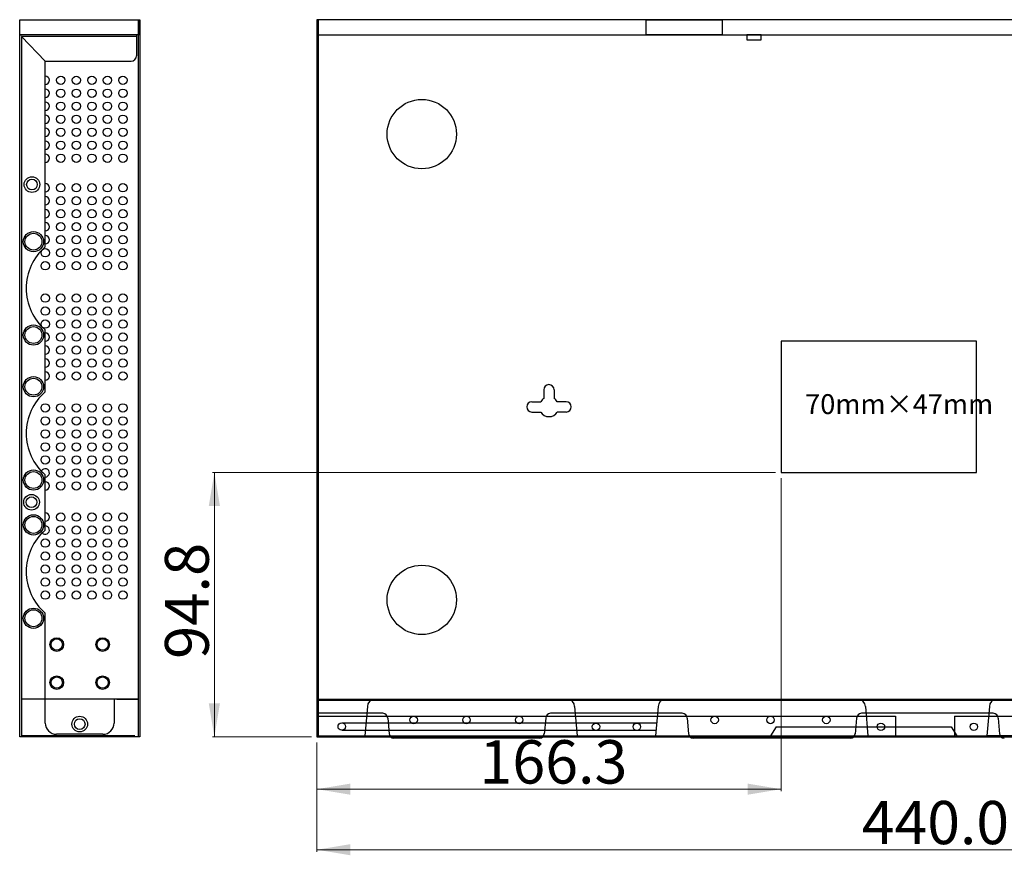
# Model space of a CAD drawing. Extents: x -247 to 159, y -311 to -15.
# Drawn here: x -32 to 56, y -205 to -130 of the extents above; entities that cross this region are included whole.
import ezdxf
from ezdxf.enums import TextEntityAlignment as Align

# ---------------------------------------------------------------- set-up
doc = ezdxf.new("R2010")
doc.units = 0
doc.header["$LTSCALE"] = 0.25
doc.layers.get('0').update_dxf_attribs({"lineweight": 25})
doc.layers.add('kiki', color=7, linetype='Continuous', lineweight=13)
doc.layers.add('sunpou', color=3, linetype='Continuous', lineweight=13)
doc.styles.add('MS PGothic', font='MS PGothic.ttf')
doc.styles.get("Standard").update_dxf_attribs({"font": 'txt.shx', "bigfont": 'extfont'})
doc.dimstyles.get("Standard").update_dxf_attribs({"dimtxt": 0.18, "dimasz": 0.18, "dimexe": 0.18, "dimexo": 0.0625, "dimgap": 0.09, "dimtad": 0, "dimtih": 1, "dimtoh": 1, "dimdec": 4, "dimzin": 0, "dimdsep": 46, "dimtxsty": 'Standard', "dimcen": 0.09, "dimadec": 0, "dimazin": 0, "dimtfac": 1, "dimtdec": 4, "dimtofl": 0, "dimtmove": 0, "dimatfit": 3, "dimfxl": 0, "dimtolj": 1, "dimtzin": 0, "dimarcsym": 0})

# ---------------------------------------------------------------- blocks, each defined once
blk = doc.blocks.new('*D3')
at = {"layer": 'sunpou', "linetype": 'Continuous', "lineweight": 13}
for points in [[(-2.424, -204.312), (-5.424, -204.812), (-2.424, -205.312)], [(101.576, -205.312), (104.576, -204.812), (101.576, -204.312)]]:
    blk.add_hatch(color=256, dxfattribs=at).paths.add_polyline_path(points)
at = {"layer": 'sunpou', "linetype": 'Continuous'}
for p, q in [((-5.424, -195.203), (-5.424, -204.992)), ((104.576, -195.203), (104.576, -204.992))]:
    blk.add_line(p, q, dxfattribs=at)
at = {"layer": 'sunpou', "linetype": 'Continuous', "lineweight": 13}
blk.add_line((-5.424, -204.812), (104.576, -204.812), dxfattribs=at)
at = {"layer": 'sunpou', "insert": (43.378, -204.312), "char_height": 3.86856, "width": 17.45261, "attachment_point": 7, "line_spacing_factor": 0.75, "style": 'MS PGothic'}
blk.add_mtext('{\\fＭＳ Ｐゴシック|b0|i0;440.0}', dxfattribs=at)
blk = doc.blocks.new('*D6')
at = {"layer": 'sunpou', "linetype": 'Continuous', "lineweight": 13}
for points in [[(-2.424, -198.885), (-5.424, -199.385), (-2.424, -199.885)], [(33.138, -199.885), (36.138, -199.385), (33.138, -198.885)]]:
    blk.add_hatch(color=256, dxfattribs=at).paths.add_polyline_path(points)
at = {"layer": 'sunpou', "linetype": 'Continuous'}
for p, q in [((36.138, -171.515), (36.138, -199.565)), ((-5.424, -195.203), (-5.424, -199.565))]:
    blk.add_line(p, q, dxfattribs=at)
at = {"layer": 'sunpou', "linetype": 'Continuous', "lineweight": 13}
blk.add_line((-5.424, -199.385), (36.138, -199.385), dxfattribs=at)
at = {"layer": 'sunpou', "insert": (9.13, -198.885), "char_height": 3.88679, "width": 16.83029, "attachment_point": 7, "line_spacing_factor": 0.75, "style": 'MS PGothic'}
blk.add_mtext('{\\fＭＳ Ｐゴシック|b0|i0;166.3}', dxfattribs=at)
blk = doc.blocks.new('*D7')
at = {"layer": 'sunpou', "linetype": 'Continuous', "lineweight": 13}
for points in [[(-14.112, -174.015), (-14.612, -171.015), (-15.112, -174.015)], [(-15.112, -191.703), (-14.612, -194.703), (-14.112, -191.703)]]:
    blk.add_hatch(color=256, dxfattribs=at).paths.add_polyline_path(points)
at = {"layer": 'sunpou', "linetype": 'Continuous'}
for p, q in [((35.638, -171.015), (-14.792, -171.015)), ((-5.924, -194.703), (-14.792, -194.703))]:
    blk.add_line(p, q, dxfattribs=at)
at = {"layer": 'sunpou', "linetype": 'Continuous', "lineweight": 13}
blk.add_line((-14.612, -194.703), (-14.612, -171.015), dxfattribs=at)
at = {"layer": 'sunpou', "insert": (-15.112, -187.72), "char_height": 3.92532, "width": 13.29674, "attachment_point": 7, "rotation": 90, "line_spacing_factor": 0.75, "style": 'MS PGothic'}
blk.add_mtext('{\\fＭＳ Ｐゴシック|b0|i0;94.8}', dxfattribs=at)

msp = doc.modelspace()

# ---------------------------------------------------------------- linework, layer by layer
at = {"linetype": 'Continuous'}
for p, q in [((-21.445, -130.453), (-21.445, -194.703)), ((-5.275, -194.703), (-5.275, -130.453)), ((-5.424, -131.804), (104.576, -131.804)), ((-5.424, -191.423), (104.576, -191.423)), ((-5.424, -192.854), (46.403, -192.854)), ((46.403, -192.854), (46.403, -194.703)), ((51.669, -192.854), (104.576, -192.854)), ((51.669, -192.854), (51.669, -194.703)), ((35.714, -193.798), (35.201, -194.613)), ((35.714, -193.798), (51.369, -193.798)), ((51.369, -193.798), (51.881, -194.613)), ((-21.748, -194.613), (-31.896, -194.613)), ((-5.424, -194.613), (104.576, -194.613))]:
    msp.add_line(p, q, dxfattribs=at)
for p, q in [((-21.296, -131.804), (-21.296, -130.453)), ((36.138, -130.453), (-5.424, -130.453)), ((-21.296, -131.804), (-32.046, -131.804)), ((-32.046, -131.804), (-31.896, -131.804)), ((-29.757, -134.168), (-31.896, -131.954)), ((-21.592, -131.954), (-31.896, -131.954)), ((-31.896, -131.954), (-31.896, -194.703)), ((-21.592, -131.804), (-21.592, -133.692)), ((-21.592, -131.804), (-21.592, -131.954)), ((-29.757, -150.807), (-29.757, -134.168)), ((-29.757, -134.168), (-22.067, -134.168)), ((-29.757, -163.798), (-29.757, -158.234)), ((14.894, -163.607), (14.894, -164.398)), ((15.82, -163.607), (15.82, -164.398)), ((13.823, -164.677), (14.615, -164.677)), ((16.891, -164.677), (16.099, -164.677)), ((13.823, -165.604), (14.615, -165.604)), ((16.891, -165.604), (16.099, -165.604)), ((-29.757, -176.181), (-29.757, -171.226)), ((-29.757, -193.464), (-29.757, -183.609)), ((-21.445, -191.333), (-31.896, -191.333)), ((-29.523, -191.333), (-31.577, -191.333)), ((-23.585, -191.333), (-23.585, -193.464)), ((-23.351, -191.333), (-21.445, -191.333)), ((-5.275, -191.333), (104.576, -191.333)), ((-0.903, -191.978), (-1.139, -194.613)), ((17.657, -191.978), (17.893, -194.613)), ((25.132, -191.978), (24.896, -194.613)), ((43.692, -191.978), (43.927, -194.613)), ((54.796, -191.978), (54.56, -194.613)), ((0.91, -193.02), (1.037, -194.438)), ((15.061, -193.02), (14.932, -194.458)), ((27.729, -193.02), (27.855, -194.427)), ((42.91, -193.02), (42.782, -194.448)), ((55.578, -193.02), (55.706, -194.447)), ((-3.203, -193.445), (25, -193.445)), ((-24.587, -194.466), (-28.755, -194.466)), ((-3.203, -194.112), (24.941, -194.112)), ((14.538, -194.818), (1.466, -194.818)), ((42.352, -194.818), (28.287, -194.818))]:
    msp.add_line(p, q)
for points in [[(-32.046, -130.453), (-21.296, -130.453), (-21.296, -194.703), (-32.046, -194.703), (-32.046, -130.453)], [(104.576, -130.453), (-5.424, -130.453), (-5.424, -194.703), (104.576, -194.703), (104.576, -130.453)], [(24.06, -130.453), (30.86, -130.453), (30.86, -131.804), (24.06, -131.804), (24.06, -130.453)], [(33.068, -132.248), (34.345, -132.248), (34.345, -131.804), (33.068, -131.804), (33.068, -132.248)]]:
    msp.add_lwpolyline(points, close=True)
msp.add_lwpolyline([(53.638, -159.265), (36.138, -159.265), (36.138, -171.015), (53.638, -171.015), (53.638, -159.265)], close=True, dxfattribs=at)
for points in [[(17.027, -191.349), (-0.273, -191.349)], [(43.062, -191.349), (25.761, -191.349)], [(55.426, -191.349), (72.726, -191.349)], [(0.48, -192.59), (-5.424, -192.59)], [(27.299, -192.59), (15.49, -192.59)], [(55.148, -192.59), (43.339, -192.59)], [(-1.139, -194.613), (17.893, -194.613)], [(24.896, -194.613), (43.927, -194.613)], [(73.592, -194.613), (54.56, -194.613)]]:
    msp.add_lwpolyline(points)
for centre, radius in [((-28.366, -135.881), 0.373), ((-26.974, -135.881), 0.373), ((-25.583, -135.881), 0.373), ((-24.191, -135.881), 0.373), ((-22.8, -135.881), 0.373), ((-28.366, -137.045), 0.373), ((-26.974, -137.045), 0.373), ((-25.583, -137.045), 0.373), ((-24.191, -137.045), 0.373), ((-22.8, -137.045), 0.373), ((-28.366, -138.209), 0.373), ((-26.974, -138.209), 0.373), ((-25.583, -138.209), 0.373), ((-24.191, -138.209), 0.373), ((-22.8, -138.209), 0.373), ((-28.366, -139.372), 0.373), ((-26.974, -139.372), 0.373), ((-25.583, -139.372), 0.373), ((-24.191, -139.372), 0.373), ((-22.8, -139.372), 0.373), ((-28.366, -140.536), 0.373), ((-26.974, -140.536), 0.373), ((-25.583, -140.536), 0.373), ((-24.191, -140.536), 0.373), ((-22.8, -140.536), 0.373), ((-28.366, -141.7), 0.373), ((-26.974, -141.7), 0.373), ((-25.583, -141.7), 0.373), ((-24.191, -141.7), 0.373), ((-22.8, -141.7), 0.373), ((-28.366, -142.863), 0.373), ((-26.974, -142.863), 0.373), ((-25.583, -142.863), 0.373), ((-24.191, -142.863), 0.373), ((-22.8, -142.863), 0.373), ((-30.948, -145.224), 0.703), ((-30.948, -145.224), 0.48), ((-28.366, -145.515), 0.373), ((-26.974, -145.515), 0.373), ((-25.583, -145.515), 0.373), ((-24.191, -145.515), 0.373), ((-22.8, -145.515), 0.373), ((-28.366, -146.679), 0.373), ((-26.974, -146.679), 0.373), ((-25.583, -146.679), 0.373), ((-24.191, -146.679), 0.373), ((-22.8, -146.679), 0.373), ((-28.366, -147.842), 0.373), ((-26.974, -147.842), 0.373), ((-25.583, -147.842), 0.373), ((-24.191, -147.842), 0.373), ((-22.8, -147.842), 0.373), ((-28.366, -149.006), 0.373), ((-26.974, -149.006), 0.373), ((-25.583, -149.006), 0.373), ((-24.191, -149.006), 0.373), ((-22.8, -149.006), 0.373), ((-30.815, -150.339), 0.907), ((-30.815, -150.339), 0.756), ((-28.366, -150.17), 0.373), ((-26.974, -150.17), 0.373), ((-25.583, -150.17), 0.373), ((-24.191, -150.17), 0.373), ((-22.8, -150.17), 0.373), ((-29.757, -151.333), 0.373), ((-28.366, -151.333), 0.373), ((-26.974, -151.333), 0.373), ((-25.583, -151.333), 0.373), ((-24.191, -151.333), 0.373), ((-22.8, -151.333), 0.373), ((-29.757, -152.497), 0.373), ((-28.366, -152.497), 0.373), ((-26.974, -152.497), 0.373), ((-25.583, -152.497), 0.373), ((-24.191, -152.497), 0.373), ((-22.8, -152.497), 0.373), ((-29.757, -155.395), 0.373), ((-28.366, -155.395), 0.373), ((-26.974, -155.395), 0.373), ((-25.583, -155.395), 0.373), ((-24.191, -155.395), 0.373), ((-22.8, -155.395), 0.373), ((-29.757, -156.559), 0.373), ((-28.366, -156.559), 0.373), ((-26.974, -156.559), 0.373), ((-25.583, -156.559), 0.373), ((-24.191, -156.559), 0.373), ((-22.8, -156.559), 0.373), ((-30.815, -158.702), 0.907), ((-29.757, -157.723), 0.373), ((-28.366, -157.723), 0.373), ((-26.974, -157.723), 0.373), ((-25.583, -157.723), 0.373), ((-24.191, -157.723), 0.373), ((-22.8, -157.723), 0.373), ((-30.815, -158.702), 0.756), ((-28.366, -158.887), 0.373), ((-26.974, -158.887), 0.373), ((-25.583, -158.887), 0.373), ((-24.191, -158.887), 0.373), ((-22.8, -158.887), 0.373), ((-28.366, -160.05), 0.373), ((-26.974, -160.05), 0.373), ((-25.583, -160.05), 0.373), ((-24.191, -160.05), 0.373), ((-22.8, -160.05), 0.373), ((-28.366, -161.214), 0.373), ((-26.974, -161.214), 0.373), ((-25.583, -161.214), 0.373), ((-24.191, -161.214), 0.373), ((-22.8, -161.214), 0.373), ((-28.366, -162.378), 0.373), ((-26.974, -162.378), 0.373), ((-25.583, -162.378), 0.373), ((-24.191, -162.378), 0.373), ((-22.8, -162.378), 0.373), ((-30.815, -163.331), 0.907), ((-30.815, -163.331), 0.756), ((-29.757, -165.231), 0.373), ((-28.366, -165.231), 0.373), ((-26.974, -165.231), 0.373), ((-25.583, -165.231), 0.373), ((-24.191, -165.231), 0.373), ((-22.8, -165.231), 0.373), ((-29.757, -166.395), 0.373), ((-28.366, -166.395), 0.373), ((-26.974, -166.395), 0.373), ((-25.583, -166.395), 0.373), ((-24.191, -166.395), 0.373), ((-22.8, -166.395), 0.373), ((-29.757, -167.558), 0.373), ((-28.366, -167.558), 0.373), ((-26.974, -167.558), 0.373), ((-25.583, -167.558), 0.373), ((-24.191, -167.558), 0.373), ((-22.8, -167.558), 0.373), ((-29.757, -168.722), 0.373), ((-28.366, -168.722), 0.373), ((-26.974, -168.722), 0.373), ((-25.583, -168.722), 0.373), ((-24.191, -168.722), 0.373), ((-22.8, -168.722), 0.373), ((-29.757, -169.886), 0.373), ((-28.366, -169.886), 0.373), ((-26.974, -169.886), 0.373), ((-25.583, -169.886), 0.373), ((-24.191, -169.886), 0.373), ((-22.8, -169.886), 0.373), ((-30.815, -171.693), 0.907), ((-30.815, -171.693), 0.756), ((-28.366, -171.049), 0.373), ((-26.974, -171.049), 0.373), ((-25.583, -171.049), 0.373), ((-24.191, -171.049), 0.373), ((-22.8, -171.049), 0.373), ((-28.366, -172.213), 0.373), ((-26.974, -172.213), 0.373), ((-25.583, -172.213), 0.373), ((-24.191, -172.213), 0.373), ((-22.8, -172.213), 0.373), ((-30.987, -173.682), 0.703), ((-30.987, -173.682), 0.48), ((-30.815, -175.714), 0.907), ((-30.815, -175.714), 0.756), ((-28.366, -175.017), 0.373), ((-26.974, -175.017), 0.373), ((-25.583, -175.017), 0.373), ((-24.191, -175.017), 0.373), ((-22.8, -175.017), 0.373), ((-28.366, -176.181), 0.373), ((-26.974, -176.181), 0.373), ((-25.583, -176.181), 0.373), ((-24.191, -176.181), 0.373), ((-22.8, -176.181), 0.373), ((-29.757, -177.345), 0.373), ((-28.366, -177.345), 0.373), ((-26.974, -177.345), 0.373), ((-25.583, -177.345), 0.373), ((-24.191, -177.345), 0.373), ((-22.8, -177.345), 0.373), ((-29.757, -178.508), 0.373), ((-28.366, -178.508), 0.373), ((-26.974, -178.508), 0.373), ((-25.583, -178.508), 0.373), ((-24.191, -178.508), 0.373), ((-22.8, -178.508), 0.373), ((-29.757, -179.672), 0.373), ((-28.366, -179.672), 0.373), ((-26.974, -179.672), 0.373), ((-25.583, -179.672), 0.373), ((-24.191, -179.672), 0.373), ((-22.8, -179.672), 0.373), ((-29.757, -180.836), 0.373), ((-28.366, -180.836), 0.373), ((-26.974, -180.836), 0.373), ((-25.583, -180.836), 0.373), ((-24.191, -180.836), 0.373), ((-22.8, -180.836), 0.373), ((-29.757, -181.999), 0.373), ((-28.366, -181.999), 0.373), ((-26.974, -181.999), 0.373), ((-25.583, -181.999), 0.373), ((-24.191, -181.999), 0.373), ((-22.8, -181.999), 0.373), ((-30.815, -184.076), 0.907), ((-30.815, -184.076), 0.756), ((-28.726, -186.429), 0.612), ((-28.726, -186.429), 0.506), ((-24.616, -186.429), 0.612), ((-24.616, -186.429), 0.506), ((-28.726, -189.843), 0.612), ((-28.726, -189.843), 0.506), ((-24.616, -189.843), 0.612), ((-24.616, -189.843), 0.506), ((-26.671, -193.557), 0.703), ((-26.671, -193.557), 0.48), ((3.239, -193.187), 0.334), ((7.964, -193.187), 0.334), ((12.689, -193.187), 0.334), ((30.195, -193.187), 0.334), ((35.195, -193.187), 0.334), ((40.195, -193.187), 0.334), ((-3.203, -193.778), 0.334), ((19.565, -193.798), 0.334), ((23.224, -193.798), 0.334), ((45.086, -193.798), 0.334), ((53.401, -193.798), 0.334)]:
    msp.add_circle(centre, radius)
for centre in [(3.968, -140.707), (3.968, -182.429)]:
    msp.add_circle(centre, 3.107, dxfattribs=at)
for centre, radius, start, end in [((-22.067, -133.692), 0.476, 270, 0), ((-29.757, -135.881), 0.373, 270, 90), ((-29.757, -137.045), 0.373, 270, 90), ((-29.757, -138.209), 0.373, 270, 90), ((-29.757, -139.372), 0.373, 270, 90), ((-29.757, -140.536), 0.373, 270, 90), ((-29.757, -141.7), 0.373, 270, 90), ((-29.757, -142.863), 0.373, 270, 90), ((-29.757, -145.515), 0.373, 270, 90), ((-29.757, -146.679), 0.373, 270, 90), ((-29.757, -147.842), 0.373, 270, 90), ((-29.757, -149.006), 0.373, 270, 90), ((-29.757, -150.17), 0.373, 270, 90), ((-26.573, -154.521), 4.892, 130.61187, 229.38813), ((-29.757, -158.887), 0.373, 270, 90), ((-29.757, -160.05), 0.373, 270, 90), ((-29.757, -161.214), 0.373, 270, 90), ((-29.757, -162.378), 0.373, 270, 90), ((-26.573, -167.512), 4.892, 130.61187, 229.38813), ((15.357, -163.607), 0.463, 0, 180), ((13.823, -165.14), 0.463, 90, 270), ((15.357, -165.14), 0.875, 121.98342, 148.01658), ((15.357, -165.14), 0.875, 31.98342, 58.01658), ((16.891, -165.14), 0.463, 270, 90), ((15.357, -165.14), 0.875, 211.98342, 328.01658), ((-29.757, -171.049), 0.373, 270, 156.71026), ((-29.757, -172.213), 0.373, 270, 90), ((-29.757, -175.017), 0.373, 270, 90), ((-26.573, -179.895), 4.892, 130.61187, 229.38813), ((-29.757, -176.181), 0.373, 222.7971, 90), ((-0.273, -191.978), 0.63, 90, 180), ((17.027, -191.978), 0.63, 0, 90), ((25.761, -191.978), 0.63, 90, 180), ((43.062, -191.978), 0.63, 0, 90), ((55.426, -191.978), 0.63, 90, 180), ((0.48, -193.02), 0.43, 0, 90), ((15.49, -193.02), 0.43, 90, 180), ((27.299, -193.02), 0.43, 0, 90), ((43.339, -193.02), 0.43, 90, 180), ((55.148, -193.02), 0.43, 0, 90), ((-28.755, -193.464), 1.002, 180, 270), ((-24.587, -193.464), 1.002, 270, 0), ((1.468, -194.383), 0.435, 180.68288, 269.6256), ((14.504, -194.385), 0.434, 270.24837, 359.36921), ((28.292, -194.378), 0.44, 181.29859, 269.38271), ((42.348, -194.379), 0.439, 270.51368, 358.76094), ((56.14, -194.378), 0.44, 181.29859, 269.38271)]:
    msp.add_arc(centre, radius, start, end)

# ---------------------------------------------------------------- texts
at = {"layer": 'kiki', "linetype": 'Continuous', "lineweight": 13, "style": 'MS PGothic'}
msp.add_text('70mm×47mm', height=1.7825, dxfattribs=at).set_placement((38.3, -166.341), align=Align.BOTTOM_LEFT)

# ---------------------------------------------------------------- dimensions: what is measured, and where the dimension line sits
at = {"layer": 'sunpou', "linetype": 'Continuous', "lineweight": 13}
dim = msp.add_linear_dim(base=(-14.612, -171.015), p1=(-5.424, -194.703), p2=(36.138, -171.015), angle=270, dimstyle='Standard', override={"dimtxt": 3.925318, "dimasz": 3, "dimexo": 0.5, "dimgap": 0.5, "dimtad": 1, "dimtih": 0, "dimtoh": 0, "dimdec": 1, "dimlfac": 4, "dimtxsty": 'MS PGothic', "dimtdec": 1, "dimtix": 1, "dimatfit": 1, "dimlwe": 0}, dxfattribs=at)
dim.commit()
dim.dimension.update_dxf_attribs({"geometry": '*D7', "text_midpoint": (-17.966, -182.859)})
for base, p2, override, picture, middle in [((36.138, -199.385), (36.138, -171.015), {"dimtxt": 3.886791, "dimasz": 3, "dimexo": 0.5, "dimgap": 0.5, "dimtad": 1, "dimtih": 0, "dimtoh": 0, "dimdec": 1, "dimlfac": 4, "dimtxsty": 'MS PGothic', "dimtdec": 1, "dimtix": 1, "dimatfit": 1, "dimlwe": 0}, '*D6', (15.357, -196.059)), ((104.576, -204.812), (104.576, -194.703), {"dimtxt": 3.868562, "dimasz": 3, "dimexo": 0.5, "dimgap": 0.5, "dimtad": 1, "dimtih": 0, "dimtoh": 0, "dimdec": 1, "dimlfac": 4, "dimtxsty": 'MS PGothic', "dimtdec": 1, "dimtix": 1, "dimatfit": 1, "dimlwe": 0}, '*D3', (49.576, -201.499))]:
    dim = msp.add_linear_dim(base=base, p1=(-5.424, -194.703), p2=p2, dimstyle='Standard', override=override, dxfattribs=at)
    dim.commit()
    dim.dimension.update_dxf_attribs({"geometry": picture, "text_midpoint": middle})

doc.saveas('drawing.dxf')
